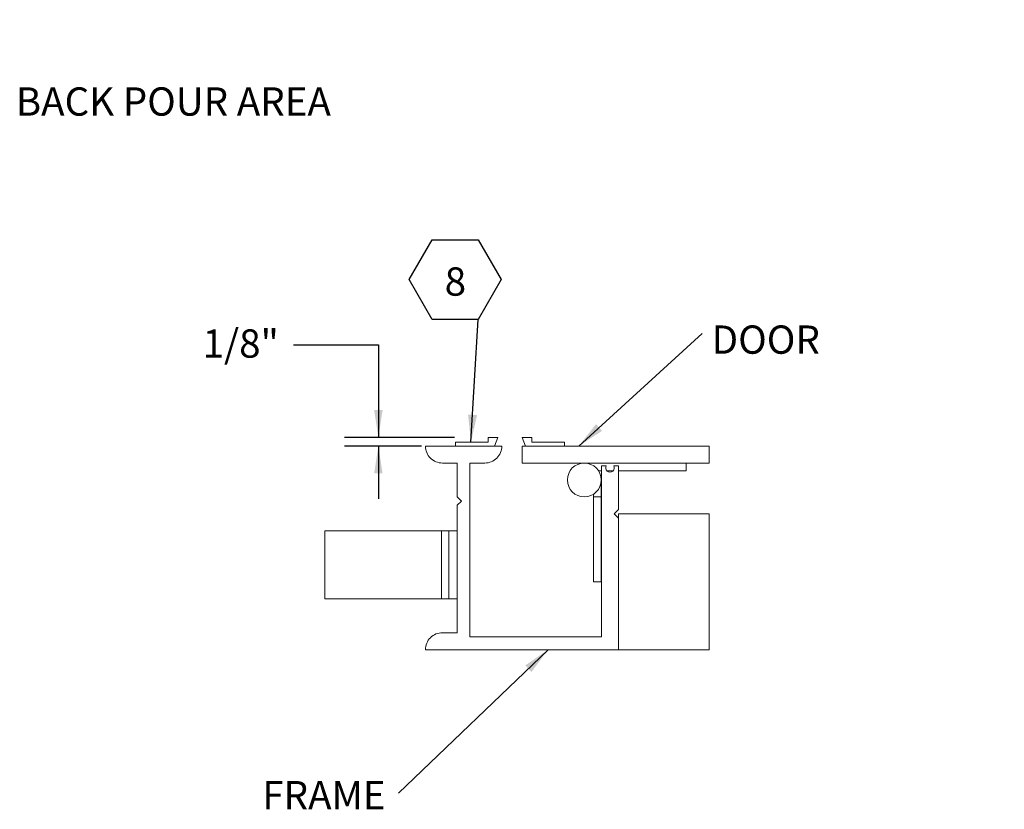
# Paper-space layout 'PDF' of a CAD drawing. Units: inches. Extents: x 0.1 to 10.8, y 0.2 to 8.4.
# Drawn here: x 5.2 to 8.1, y 2 to 4.3 of the extents above; entities that cross this region are included whole.
import ezdxf

# ---------------------------------------------------------------- set-up
doc = ezdxf.new("R2010")
doc.units = ezdxf.units.IN
doc.header["$MEASUREMENT"] = 0
doc.layers.add('FORMAT', color=7, linetype='Continuous')
doc.styles.add('SLDTEXTSTYLE2', font='ARIAL.TTF', dxfattribs={"width": 0.948})
doc.styles.get("Standard").update_dxf_attribs({"font": 'ARIAL.TTF'})
doc.dimstyles.new('SLDDIMSTYLE0', dxfattribs={"dimtxt": 0, "dimasz": 0.080892, "dimexe": 0, "dimexo": 0.0625, "dimgap": 0, "dimtad": 0, "dimtih": 1, "dimtoh": 1, "dimdec": 0, "dimrnd": 1e-09, "dimzin": 0, "dimdsep": 46, "dimlunit": 5, "dimtxsty": 'Standard', "dimsah": 1, "dimcen": 0.09, "dimadec": 0, "dimazin": 0, "dimtfac": 0.080892, "dimtdec": 0, "dimtofl": 0, "dimtmove": 0, "dimatfit": 3, "dimfxl": 0, "dimfrac": 2, "dimtolj": 1, "dimtzin": 0, "dimarcsym": 0})
doc.dimstyles.new('SLDDIMSTYLE7', dxfattribs={"dimtxt": 0.080892, "dimasz": 0.080892, "dimexe": 0, "dimexo": 0.0625, "dimgap": 0.020223, "dimtad": 0, "dimtih": 1, "dimtoh": 1, "dimdec": 4, "dimlfac": 20, "dimzin": 12, "dimdsep": 46, "dimlunit": 5, "dimtxsty": 'SLDTEXTSTYLE2', "dimsah": 1, "dimcen": 0.09, "dimadec": 0, "dimazin": 3, "dimtfac": 1, "dimtdec": 0, "dimtofl": 0, "dimtmove": 0, "dimatfit": 3, "dimfxl": 0, "dimfrac": 2, "dimtolj": 1, "dimtzin": 12, "dimarcsym": 0})
doc.dimstyles.new('SLDDIMSTYLE9', dxfattribs={"dimtxt": 0.080892, "dimasz": 0.080892, "dimexe": 0, "dimexo": 0.0625, "dimgap": 0.020223, "dimtad": 0, "dimtih": 1, "dimtoh": 1, "dimdec": 0, "dimlfac": 5, "dimrnd": 1e-09, "dimzin": 12, "dimdsep": 46, "dimlunit": 5, "dimtxsty": 'SLDTEXTSTYLE2', "dimsah": 1, "dimcen": 0.09, "dimadec": 0, "dimazin": 3, "dimtfac": 1, "dimtdec": 0, "dimtmove": 0, "dimatfit": 0, "dimfxl": 0, "dimfrac": 2, "dimtolj": 1, "dimtzin": 12, "dimarcsym": 0})

# ---------------------------------------------------------------- blocks, each defined once
blk = doc.blocks.new('SW_NOTE_19')
at = {"layer": 'FORMAT', "color": 0, "insert": (0.0207, 0.0247), "char_height": 0.083333, "attachment_point": 1, "style": 'SLDTEXTSTYLE2'}
blk.add_mtext('BACK POUR AREA', dxfattribs=at)
blk = doc.blocks.new('*D34')
at = {"layer": 'FORMAT', "color": 8}
for start, end in [(180, 221.3584), (228.8898, 270)]:
    blk.add_arc((8.5296, 6.905), 1.3404, start, end, dxfattribs=at)
for points in [[(7.1891, 6.905), (7.1791, 6.8238), (7.204, 6.8245)], [(8.5296, 5.5646), (8.4491, 5.5795), (8.4483, 5.5546)]]:
    blk.add_solid(points, dxfattribs=at)
at = {"layer": 'FORMAT', "color": 8, "insert": (7.4608, 6.0025, 0.3064), "char_height": 0.08333, "attachment_point": 1, "style": 'SLDTEXTSTYLE2'}
blk.add_mtext('90°', dxfattribs=at)
blk = doc.blocks.new('*D42')
at = {"layer": 'FORMAT', "color": 8}
for p, q in [((6.0121, 3.3657), (6.2621, 3.3657)), ((6.2621, 3.3657), (6.2621, 3.0923)), ((6.4861, 3.0923), (6.1621, 3.0923)), ((6.3893, 3.0673), (6.1621, 3.0673)), ((6.2621, 3.0673), (6.2621, 2.9118))]:
    blk.add_line(p, q, dxfattribs=at)
for points in [[(6.2621, 3.0923), (6.2746, 3.1732), (6.2497, 3.1732)], [(6.2621, 3.0673), (6.2497, 2.9864), (6.2746, 2.9864)]]:
    blk.add_solid(points, dxfattribs=at)
at = {"layer": 'FORMAT', "color": 8, "insert": (5.7442, 3.411, 0.0008), "char_height": 0.08333, "attachment_point": 1, "style": 'SLDTEXTSTYLE2'}
blk.add_mtext('1/8"', dxfattribs=at)
blk = doc.blocks.new('SW_NOTE_20')
at = {"layer": 'FORMAT', "color": 0, "insert": (0.028, 0.0237), "char_height": 0.08333, "attachment_point": 1, "style": 'SLDTEXTSTYLE2'}
blk.add_mtext('DOOR', dxfattribs=at)
blk = doc.blocks.new('SW_NOTE_21')
at = {"layer": 'FORMAT', "color": 0}
for p, q in [((-0.2031, 0.1173), (-0.1354, 0.2345)), ((-0.1354, 0.2345), (0, 0.2345)), ((0, 0.2345), (0.0677, 0.1173)), ((-0.1354, 0), (-0.2031, 0.1173)), ((0.0677, 0.1173), (0, 0)), ((0, 0), (-0.1354, 0))]:
    blk.add_line(p, q, dxfattribs=at)
at = {"layer": 'FORMAT', "color": 0, "insert": (-0.0673, 0.1533), "char_height": 0.0833, "attachment_point": 2, "style": 'SLDTEXTSTYLE2'}
blk.add_mtext('8', dxfattribs=at)
blk = doc.blocks.new('SW_NOTE_22')
at = {"layer": 'FORMAT', "color": 0, "insert": (-0.4014, 0.0358), "char_height": 0.08333, "attachment_point": 1, "style": 'SLDTEXTSTYLE2'}
blk.add_mtext('FRAME', dxfattribs=at)

psp = doc.layouts.new('PDF')

# ---------------------------------------------------------------- linework, layer by layer
at = {"color": 7, "linetype": 'Continuous', "lineweight": 15}
for p, q in [((6.489273, 3.0673282), (6.489273, 3.0785282)), ((6.489273, 3.0785282), (6.586073, 3.0785282)), ((6.586073, 3.0785282), (6.586073, 3.0923282)), ((6.6140731, 3.0923282), (6.586073, 3.0923282)), ((6.6140731, 3.0923282), (6.6042731, 3.0673282)), ((6.695873, 3.0673282), (6.6860732, 3.0923282)), ((6.7140731, 3.0923282), (6.6860732, 3.0923282)), ((6.7140731, 3.0923282), (6.7140731, 3.0785282)), ((6.7140731, 3.0785282), (6.8108731, 3.0785282)), ((6.8108731, 3.0785282), (6.8108731, 3.0673282)), ((6.4008983, 3.0673282), (6.489273, 3.0673282)), ((6.6042731, 3.0673282), (6.489273, 3.0673282)), ((6.6042731, 3.0673282), (6.6258981, 3.0673282)), ((6.6860732, 3.0673282), (7.236894, 3.0673282)), ((6.6860732, 3.0673282), (6.6860732, 3.0173282)), ((6.4946982, 3.0173282), (6.4508982, 3.0173282)), ((6.4946982, 2.9177282), (6.4946982, 3.0173282)), ((6.575898, 3.0173282), (6.532098, 3.0173282)), ((6.532098, 3.0173282), (6.532098, 2.5047283)), ((6.6860732, 3.0173282), (7.236894, 3.0173282)), ((6.9196981, 2.9943282), (6.9111563, 2.9943282)), ((6.9196981, 3.0093282), (6.9336183, 3.0093282)), ((6.9196981, 2.5047283), (6.9196981, 3.0093282)), ((6.9535162, 2.9943282), (6.93588, 2.9943282)), ((6.9557779, 3.0093282), (6.9696982, 3.0093282)), ((6.9696982, 3.0093282), (6.9696982, 2.8799282)), ((7.1690731, 2.9943282), (6.9696982, 2.9943282)), ((7.1690731, 3.0173282), (7.1690731, 2.9943282)), ((6.9190732, 2.9173282), (6.9190732, 2.9673282)), ((6.5070981, 2.9053283), (6.4946982, 2.9177282)), ((6.4946982, 2.8929283), (6.5070981, 2.9053283)), ((6.896073, 2.9173282), (6.896073, 2.925245)), ((6.896073, 2.6673282), (6.896073, 2.9173282)), ((6.896073, 2.9173282), (6.9190732, 2.9173282)), ((6.9190732, 2.9173282), (6.9190732, 2.6673282)), ((6.4946982, 2.5173282), (6.4946982, 2.8929283)), ((6.9696982, 2.8799282), (6.957298, 2.8675282)), ((6.957298, 2.8675282), (6.9696982, 2.8551282)), ((6.9696982, 2.8551282), (6.9696982, 2.8673282)), ((6.9696982, 2.8673282), (7.236894, 2.8673282)), ((6.9696982, 2.8551282), (6.9696982, 2.4673282)), ((6.447848, 2.8173282), (6.104793, 2.8173282)), ((6.447848, 2.6173282), (6.447848, 2.8173282)), ((6.469648, 2.8173282), (6.447848, 2.8173282)), ((6.4946482, 2.8173282), (6.469648, 2.8173282)), ((6.469648, 2.6173282), (6.469648, 2.8173282)), ((6.4946482, 2.6173282), (6.4946482, 2.8173282)), ((6.9190732, 2.6673282), (6.896073, 2.6673282)), ((6.447848, 2.6173282), (6.104793, 2.6173282)), ((6.469648, 2.6173282), (6.447848, 2.6173282)), ((6.4946482, 2.6173282), (6.469648, 2.6173282)), ((6.4508982, 2.5173282), (6.4946982, 2.5173282)), ((6.532098, 2.5047283), (6.9196981, 2.5047283)), ((6.9696982, 2.4673282), (6.4008983, 2.4673282)), ((7.236894, 2.4673282), (6.9696982, 2.4673282))]:
    psp.add_line(p, q, dxfattribs=at)
at = {"color": 7, "linetype": 'Continuous', "lineweight": 0}
for p, q in [((7.236894, 3.0173282), (7.236894, 3.0673282)), ((7.236894, 2.4673282), (7.236894, 2.8673282)), ((6.104793, 2.8173282), (6.104793, 2.6173282))]:
    psp.add_line(p, q, dxfattribs=at)
at = {"color": 7, "linetype": 'Continuous', "lineweight": 15}
psp.add_circle((6.8690732, 2.9673282), 0.05, dxfattribs=at)
for centre, radius, start, end in [((6.4508979, 3.0673278), 0.0499996, 179.9995613, 270.000237), ((6.5758981, 3.0673282), 0.05, 269.9999532, 359.9999796), ((6.9446981, 3.0033283), 0.0126, 151.5634232, 28.4365768), ((6.4508979, 2.4673285), 0.0499996, 89.999763, 180.0003714)]:
    psp.add_arc(centre, radius, start, end, dxfattribs=at)

# ---------------------------------------------------------------- block references
at = {"layer": 'FORMAT', "color": 8}
for name, p in [('SW_NOTE_19', (5.1730028, 4.0993624)), ('SW_NOTE_21', (6.5563505, 3.4403468)), ('SW_NOTE_20', (7.2161785, 3.398845)), ('SW_NOTE_22', (6.3215254, 2.0445114))]:
    psp.add_blockref(name, p, dxfattribs=at)

# ---------------------------------------------------------------- dimensions: what is measured, and where the dimension line sits
dim = psp.add_angular_dim_2l(base=(7.275509, 6.4316704), line1=((6.7362225, 6.9050218), (8.6003225, 6.9050218)), line2=((8.5295725, 8.3287718), (8.5295725, 3.4887718)), dimstyle='SLDDIMSTYLE7', dxfattribs=at)
dim.commit()
dim.dimension.update_dxf_attribs({"geometry": '*D34', "text_midpoint": (7.5817495, 5.9571988), "dimtype": 162})
dim = psp.add_linear_dim(base=(6.2621211, 3.0923282), p1=(6.489273, 3.0673282), p2=(6.586073, 3.0923282), angle=90, dimstyle='SLDDIMSTYLE9', dxfattribs=at)
dim.commit()
dim.dimension.update_dxf_attribs({"geometry": '*D42', "text_midpoint": (6.2621211, 3.365705), "dimtype": 160})

# ---------------------------------------------------------------- leaders
for points in [[(6.535002, 3.0785282), (6.5563505, 3.4403468)], [(6.8527134, 3.0673282), (7.2161785, 3.398845)], [(6.7625051, 2.4673282), (6.3215254, 2.0445114)]]:
    psp.add_leader(points, dimstyle='SLDDIMSTYLE0', dxfattribs=at)

doc.saveas('drawing.dxf')
